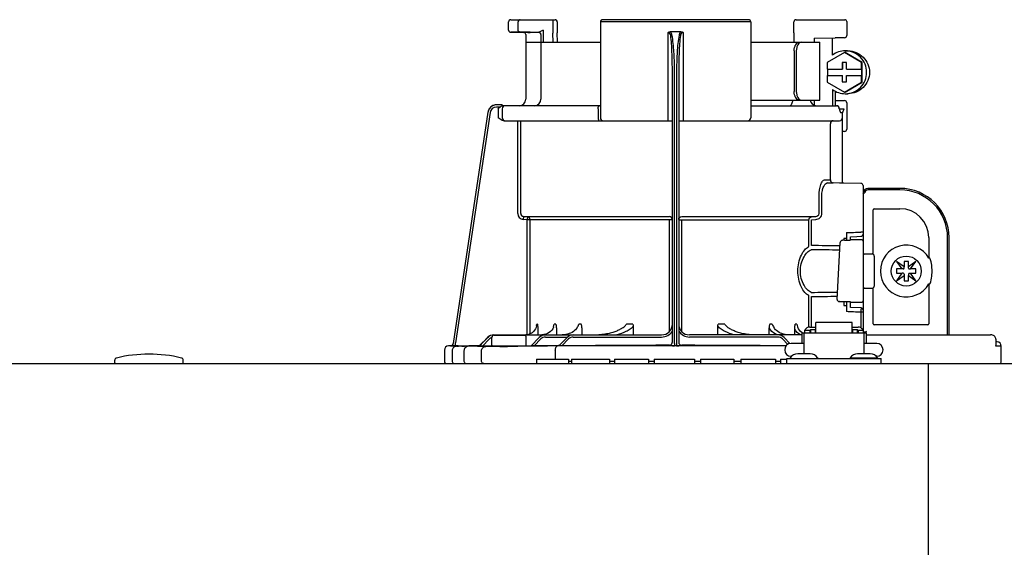
# Model space of a CAD drawing. Units: inches. Extents: x -437 to 132, y -46 to 147.
# Drawn here: x -323 to -314, y 57 to 62 of the extents above; entities that cross this region are included whole.
import ezdxf

# ---------------------------------------------------------------- set-up
doc = ezdxf.new("R2010")
doc.units = ezdxf.units.IN
doc.header["$MEASUREMENT"] = 0
doc.layers.add('menote', color=7, linetype='Continuous')

# ---------------------------------------------------------------- blocks, each defined once
blk = doc.blocks.new('NFB-H (175-200)')
at = {"linetype": 'Continuous'}
for p, q in [((8.736, 31.7719), (8.736, 31.847)), ((8.7556, 31.8667), (9.1626, 31.8667)), ((8.8236, 31.7722), (8.8236, 31.847)), ((9.143, 31.8667), (9.143, 31.7467)), ((9.1823, 31.847), (9.1823, 31.7467)), ((9.579, 31.847), (9.579, 30.9673)), ((10.9585, 31.847), (9.579, 31.847)), ((10.9389, 31.8667), (9.5987, 31.8667)), ((10.9585, 31.847), (10.9585, 30.9673)), ((11.3553, 31.7467), (11.3553, 31.847)), ((11.3749, 31.8667), (11.8232, 31.8667)), ((11.789, 31.8667), (11.789, 31.8653)), ((11.8409, 31.849), (11.8409, 31.7213)), ((8.8418, 31.7526), (8.7553, 31.7522)), ((8.9137, 31.7495), (8.8744, 31.7501)), ((8.8938, 31.7305), (8.8936, 31.7327)), ((8.9137, 31.7495), (8.9341, 31.7491)), ((8.9536, 31.7491), (8.9341, 31.7491)), ((9.0132, 31.7501), (8.9344, 31.7515)), ((8.9957, 31.7492), (8.9536, 31.7491)), ((9.0097, 31.7492), (8.9957, 31.7492)), ((9.0172, 31.7492), (9.0097, 31.7492)), ((9.0295, 31.7581), (9.0275, 31.7571)), ((9.0522, 31.7691), (9.0295, 31.7581)), ((9.0522, 31.7691), (9.0522, 31.659)), ((9.143, 31.7467), (9.143, 31.7444)), ((9.1442, 31.659), (9.143, 31.7444)), ((9.1835, 31.659), (9.1823, 31.7452)), ((10.2, 30.9398), (10.2, 31.7507)), ((10.3186, 31.7566), (10.219, 31.7566)), ((10.3375, 31.7507), (10.3375, 30.9398)), ((11.3552, 31.7438), (11.354, 31.659)), ((11.3553, 31.7467), (11.3552, 31.7438)), ((8.8938, 31.7305), (8.8938, 31.1363)), ((8.8938, 31.659), (9.579, 31.659)), ((9.0325, 31.7305), (9.0325, 31.1363)), ((10.9585, 31.659), (11.5923, 31.659)), ((11.5401, 31.6983), (11.7351, 31.7016)), ((11.5401, 31.6983), (11.5401, 31.659)), ((11.5923, 31.1285), (11.5923, 31.659)), ((11.8212, 31.7016), (11.7351, 31.7016)), ((11.3579, 31.5804), (11.3579, 31.2071)), ((11.3777, 31.5804), (11.3777, 31.2071)), ((11.8187, 31.5655), (11.6615, 31.4747)), ((11.8255, 31.5655), (11.8187, 31.5655)), ((11.9758, 31.4747), (11.8187, 31.5655)), ((11.9826, 31.4747), (11.8255, 31.5655)), ((11.8269, 31.5804), (11.8529, 31.5804)), ((11.6615, 31.4747), (11.6615, 31.4134)), ((11.799, 31.4724), (11.799, 31.4134)), ((11.8383, 31.4724), (11.799, 31.4724)), ((11.8004, 31.4724), (11.8004, 31.4134)), ((11.8383, 31.4134), (11.8383, 31.4724)), ((11.9758, 31.4134), (11.9758, 31.4747)), ((11.9826, 31.4747), (11.9758, 31.4747)), ((11.9826, 31.2932), (11.9826, 31.4747)), ((10.2393, 28.9057), (10.2393, 31.4142)), ((10.2588, 28.8959), (10.2588, 31.4171)), ((10.2787, 31.4171), (10.2787, 28.8959)), ((10.2982, 31.4142), (10.2982, 28.9057)), ((11.6615, 31.4134), (11.8004, 31.4134)), ((11.6629, 31.4134), (11.6629, 31.3544)), ((11.8383, 31.4134), (11.9771, 31.4134)), ((11.9771, 31.4134), (11.9771, 31.3544)), ((11.6615, 31.3544), (11.6615, 31.2932)), ((11.6615, 31.3544), (11.8004, 31.3544)), ((11.6615, 31.2932), (11.8187, 31.2024)), ((11.799, 31.3544), (11.799, 31.2955)), ((11.799, 31.2955), (11.8383, 31.2955)), ((11.8004, 31.2955), (11.8004, 31.3544)), ((11.8187, 31.2024), (11.9758, 31.2932)), ((11.8255, 31.2024), (11.9826, 31.2932)), ((11.8383, 31.2955), (11.8383, 31.3544)), ((11.8383, 31.3544), (11.9771, 31.3544)), ((11.9758, 31.2932), (11.9758, 31.3544)), ((11.9826, 31.2932), (11.9758, 31.2932)), ((11.709, 31.2267), (11.709, 31.0774)), ((11.7351, 31.2105), (11.7351, 31.0774)), ((11.8255, 31.2024), (11.8187, 31.2024)), ((10.9585, 31.1285), (11.5923, 31.1285)), ((11.5401, 31.1285), (11.5401, 31.0826)), ((11.7351, 31.1245), (11.8212, 31.1245)), ((11.8269, 31.1874), (11.8529, 31.1874)), ((11.8409, 31.1049), (11.8409, 30.8612)), ((8.5466, 31.0176), (8.2285, 28.8959)), ((8.5466, 31.0176), (8.2285, 28.8959)), ((8.566, 31.0147), (8.2491, 28.9009)), ((8.5466, 31.0176), (8.5466, 31.0176)), ((8.677, 31.0846), (8.6243, 31.0846)), ((8.6585, 31.0649), (8.6243, 31.0649)), ((8.6391, 31.0498), (8.6391, 30.9673)), ((8.6771, 31.0843), (8.6771, 31.0835)), ((9.579, 31.0774), (8.6771, 31.0774)), ((8.6784, 31.0498), (8.6784, 30.9673)), ((9.5573, 31.0498), (9.5573, 30.9673)), ((10.9585, 31.0774), (11.7465, 31.0774)), ((11.5287, 31.0891), (11.5401, 31.0891)), ((11.7718, 31.0479), (11.7718, 31.0498)), ((11.7747, 31.0498), (11.8147, 31.0498)), ((11.8016, 31.0125), (11.7886, 31.0125)), ((11.8016, 30.3673), (11.8016, 31.0125)), ((8.6932, 30.9398), (10.2393, 30.9398)), ((8.8196, 30.0879), (8.8196, 30.9398)), ((8.8471, 30.0879), (8.8471, 30.9398)), ((10.2982, 30.9398), (11.7741, 30.9398)), ((11.6904, 30.4081), (11.6904, 30.9005)), ((11.8212, 30.8415), (11.8016, 30.8415)), ((11.6362, 30.3963), (11.6899, 30.3963)), ((11.6622, 30.3688), (11.7169, 30.3688)), ((11.9709, 30.3634), (11.6622, 30.3688)), ((11.7745, 30.3678), (11.7169, 30.3688)), ((11.7936, 30.3675), (11.7745, 30.3678)), ((11.7997, 30.3674), (11.7936, 30.3675)), ((11.8016, 30.3673), (11.7997, 30.3674)), ((11.9709, 30.3644), (11.8016, 30.3673)), ((11.9709, 30.3644), (11.9709, 30.3634)), ((11.9902, 30.3447), (11.9902, 29.8982)), ((12.3282, 30.3182), (12.0335, 30.3182)), ((12.3282, 30.3044), (12.0335, 30.3044)), ((11.5868, 30.0879), (11.5868, 30.2517)), ((11.6119, 30.0879), (11.6119, 30.2517)), ((11.9902, 30.2789), (12.0079, 30.2789)), ((11.9942, 28.9965), (11.9942, 30.2592)), ((12.0823, 29.7143), (12.0823, 30.1216)), ((12.0924, 30.1318), (12.3282, 30.1318)), ((8.8723, 30.0605), (8.8699, 30.0331)), ((8.9061, 30.0299), (8.8699, 30.0331)), ((8.8723, 30.0605), (10.2119, 30.0605)), ((8.9085, 30.0573), (8.8723, 30.0605)), ((8.9085, 30.0573), (8.9061, 30.0299)), ((8.9061, 28.9755), (8.9061, 30.0299)), ((10.2393, 30.0299), (8.9061, 30.0299)), ((8.9336, 28.9838), (8.9336, 30.0299)), ((10.2129, 29.0056), (10.2129, 30.0299)), ((10.2982, 30.0299), (11.4926, 30.0299)), ((10.3246, 30.0299), (10.3246, 29.0054)), ((10.3257, 30.0605), (11.5553, 30.0605)), ((11.4926, 29.7938), (11.4926, 30.0299)), ((11.5156, 30.0573), (11.5553, 30.0605)), ((11.5173, 30.0299), (11.5571, 30.0331)), ((11.5173, 29.7938), (11.5173, 30.0299)), ((11.9902, 29.9838), (11.9942, 29.9838)), ((11.8134, 29.857), (11.8134, 29.8436)), ((11.8372, 29.857), (11.8134, 29.857)), ((11.8193, 29.8436), (11.8708, 29.8436)), ((11.837, 29.857), (11.837, 29.8436)), ((11.8373, 29.9123), (11.8372, 29.857)), ((11.8709, 29.8436), (11.8708, 29.8436)), ((11.8762, 29.8434), (11.8762, 29.8746)), ((11.9745, 29.8463), (11.8762, 29.8463)), ((11.9902, 29.9179), (11.9709, 29.9179)), ((12.5938, 29.8662), (12.5938, 29.6772)), ((12.7665, 28.974), (12.7665, 29.8662)), ((12.7802, 28.974), (12.7802, 29.8662)), ((11.7526, 29.3), (11.7808, 29.8214)), ((11.7808, 29.8214), (11.7808, 29.8215)), ((12.002, 29.7168), (12.0728, 29.7168)), ((12.0924, 29.6972), (12.0924, 29.4221)), ((12.6048, 29.6772), (12.5938, 29.6772)), ((12.2982, 29.6485), (12.3477, 29.5793)), ((12.3675, 29.5991), (12.2982, 29.6485)), ((12.2987, 29.5793), (12.2987, 29.54)), ((12.3477, 29.5793), (12.2987, 29.5793)), ((12.3597, 29.5793), (12.3481, 29.5793)), ((12.3675, 29.648), (12.3675, 29.5991)), ((12.4068, 29.648), (12.3675, 29.648)), ((12.3675, 29.5871), (12.3675, 29.5987)), ((12.4761, 29.6485), (12.4068, 29.5991)), ((12.4068, 29.5991), (12.4068, 29.648)), ((12.4068, 29.5871), (12.4068, 29.5987)), ((12.4147, 29.5793), (12.4262, 29.5793)), ((12.4267, 29.5793), (12.4761, 29.6485)), ((12.4756, 29.5793), (12.4267, 29.5793)), ((12.4756, 29.54), (12.4756, 29.5793)), ((12.3477, 29.54), (12.2982, 29.4707)), ((12.2982, 29.4707), (12.3675, 29.5201)), ((12.2987, 29.54), (12.3477, 29.54)), ((12.3597, 29.54), (12.3481, 29.54)), ((12.3675, 29.5321), (12.3675, 29.5206)), ((12.3675, 29.5201), (12.3675, 29.4712)), ((12.3675, 29.4712), (12.4068, 29.4712)), ((12.4068, 29.5321), (12.4068, 29.5206)), ((12.4068, 29.4712), (12.4068, 29.5201)), ((12.4068, 29.5201), (12.4761, 29.4707)), ((12.4147, 29.54), (12.4262, 29.54)), ((12.4267, 29.54), (12.4756, 29.54)), ((12.4761, 29.4707), (12.4267, 29.54)), ((12.002, 29.4024), (12.0728, 29.4024)), ((12.0823, 29.0762), (12.0823, 29.4049)), ((12.5938, 29.442), (12.5938, 29.0762)), ((12.5938, 29.442), (12.6048, 29.442)), ((11.4926, 29.0457), (11.4926, 29.3254)), ((11.5173, 29.0457), (11.5173, 29.3254)), ((11.7526, 29.3), (11.7526, 29.2998)), ((11.7917, 29.2756), (11.7917, 29.2758)), ((11.8762, 29.2758), (11.7917, 29.2758)), ((11.8134, 29.2756), (11.8134, 29.2426)), ((11.8134, 29.2426), (11.8372, 29.2425)), ((11.8372, 29.2425), (11.8373, 29.1873)), ((11.8762, 29.225), (11.8762, 29.2758)), ((11.8762, 29.2729), (11.9745, 29.2729)), ((11.9714, 29.221), (11.8762, 29.2251)), ((11.9902, 29.2014), (11.9902, 29.0172)), ((11.9709, 29.1817), (11.9708, 29.0386)), ((11.9902, 29.1817), (11.9709, 29.1817)), ((11.9902, 29.1354), (11.9942, 29.1354)), ((9.0002, 29.0723), (8.9938, 29.0723)), ((9.1691, 29.0723), (9.1556, 29.0723)), ((9.175, 29.0284), (9.175, 28.974)), ((9.4037, 29.0723), (9.3807, 29.0723)), ((9.4092, 29.0394), (9.4092, 28.974)), ((9.8776, 29.0723), (9.8175, 29.0723)), ((9.8804, 29.058), (9.8804, 28.974)), ((10.6571, 28.974), (10.6571, 29.058)), ((10.72, 29.0723), (10.66, 29.0723)), ((11.1283, 28.974), (11.1283, 29.0394)), ((11.1568, 29.0723), (11.1339, 29.0723)), ((11.3625, 28.974), (11.3625, 29.0284)), ((11.382, 29.0723), (11.3684, 29.0723)), ((11.5009, 29.0457), (11.5559, 29.0457)), ((11.5068, 29.0231), (11.5068, 28.9929)), ((11.5068, 29.0231), (11.554, 29.0231)), ((11.554, 28.9929), (11.554, 29.0231)), ((11.5559, 28.9929), (11.5559, 29.0862)), ((11.89, 29.0862), (11.5559, 29.0862)), ((11.89, 28.9929), (11.89, 29.0862)), ((11.89, 29.0457), (11.945, 29.0457)), ((11.892, 29.0231), (11.892, 28.9929)), ((11.892, 29.0231), (11.9391, 29.0231)), ((11.9391, 28.9929), (11.9391, 29.0231)), ((12.5837, 29.066), (12.0924, 29.066)), ((8.4688, 28.877), (8.544, 28.9513)), ((8.4689, 28.8749), (8.5439, 28.9507)), ((8.4689, 28.8726), (8.5438, 28.95)), ((8.5437, 28.9493), (8.4689, 28.8698)), ((8.558, 28.9358), (8.4961, 28.87)), ((8.583, 28.8797), (8.583, 28.9504)), ((8.6009, 28.974), (10.141, 28.974)), ((8.6027, 28.9701), (8.8778, 28.9701)), ((8.8975, 28.8797), (8.8975, 28.9504)), ((8.9426, 28.8736), (9.0174, 28.9503)), ((8.9701, 28.8737), (9.0315, 28.9366)), ((9.0048, 29.0177), (9.0048, 28.974)), ((9.0588, 28.9764), (9.0398, 28.9742)), ((9.0767, 28.9811), (9.0588, 28.9764)), ((9.0737, 28.9544), (9.2777, 28.9544)), ((9.1981, 28.8725), (9.2728, 28.95)), ((9.2253, 28.8724), (9.287, 28.9363)), ((9.3294, 28.9544), (10.141, 28.9544)), ((11.4282, 28.974), (10.3965, 28.974)), ((11.2081, 28.9544), (10.3965, 28.9544)), ((11.2987, 28.8863), (11.2505, 28.9363)), ((11.3185, 28.8942), (11.2647, 28.95)), ((11.4282, 28.9937), (11.4282, 28.8954)), ((11.4282, 28.9937), (11.4478, 28.9937)), ((11.4478, 28.9937), (11.4478, 28.8011)), ((11.4478, 28.9929), (11.9981, 28.9929)), ((11.4537, 29.0172), (11.4537, 28.9929)), ((11.4537, 29.0172), (11.5009, 29.0172)), ((11.5009, 29.0172), (11.5009, 28.9929)), ((11.5068, 29.0016), (11.5009, 29.0016)), ((11.5559, 29.0016), (11.554, 29.0016)), ((11.89, 29.0016), (11.892, 29.0016)), ((11.9391, 29.0016), (11.945, 29.0016)), ((11.945, 29.0172), (11.945, 28.9929)), ((11.945, 29.0172), (11.9922, 29.0172)), ((11.9922, 29.0172), (11.9922, 28.9929)), ((12.002, 28.9976), (11.9942, 28.9976)), ((11.9981, 28.9937), (11.9981, 28.8011)), ((11.9981, 28.9937), (12.0177, 28.9937)), ((12.0169, 28.9937), (12.0176, 28.9953)), ((12.0177, 28.9937), (12.0177, 28.8954)), ((12.0294, 28.974), (13.1591, 28.974)), ((13.1639, 28.9739), (13.1591, 28.974)), ((13.1723, 28.9728), (13.1639, 28.9739)), ((13.1802, 28.9708), (13.1723, 28.9728)), ((13.1874, 28.9679), (13.1801, 28.9708)), ((13.1939, 28.964), (13.1874, 28.9679)), ((13.1994, 28.9593), (13.1939, 28.964)), ((13.2039, 28.9539), (13.1994, 28.9593)), ((13.2099, 28.9347), (13.2099, 28.8883)), ((8.1851, 28.8721), (8.1849, 28.8721)), ((8.2062, 28.8726), (8.1851, 28.8721)), ((8.2585, 28.8721), (8.1851, 28.8721)), ((8.2062, 28.8726), (8.2099, 28.8726)), ((8.2099, 28.8726), (8.2143, 28.8727)), ((8.2143, 28.8727), (8.2191, 28.8728)), ((8.2191, 28.8728), (8.2424, 28.8733)), ((8.2285, 28.8959), (8.2285, 28.8959)), ((8.2424, 28.8733), (8.2497, 28.8734)), ((8.2497, 28.8734), (8.2491, 28.9009)), ((8.2497, 28.8734), (8.2585, 28.8736)), ((8.2585, 28.8736), (8.2649, 28.8738)), ((8.2649, 28.8738), (8.2714, 28.8739)), ((8.265, 28.8707), (8.2665, 28.8707)), ((8.2714, 28.8739), (8.4688, 28.878)), ((8.5832, 28.8715), (8.4961, 28.87)), ((8.5909, 28.8716), (8.5832, 28.8715)), ((8.8896, 28.8718), (8.5909, 28.8718)), ((8.6051, 28.8718), (8.5909, 28.8716)), ((8.7397, 28.8672), (8.7267, 28.8671)), ((9.1934, 28.8765), (8.9701, 28.8737)), ((11.2831, 28.8721), (9.1849, 28.8721)), ((9.1977, 28.8765), (9.1934, 28.8765)), ((9.2021, 28.8766), (9.1977, 28.8765)), ((10.2118, 28.8734), (10.2118, 28.8782)), ((10.2788, 28.8725), (10.2587, 28.8725)), ((10.3257, 28.8782), (10.3257, 28.8734)), ((11.4478, 28.8954), (11.3299, 28.8954)), ((12.116, 28.8954), (11.9981, 28.8954)), ((12.0192, 28.8954), (12.0177, 28.897)), ((13.2597, 28.8708), (13.2056, 28.871)), ((13.2205, 28.9101), (13.2099, 28.9102)), ((13.2597, 28.7303), (13.2597, 28.8708)), ((8.1464, 28.8328), (8.1464, 28.7303)), ((8.2183, 28.8305), (8.2183, 28.7303)), ((8.3293, 28.7303), (8.3293, 28.8295)), ((8.4879, 28.7303), (8.4879, 28.8275)), ((8.9914, 28.75), (8.9914, 28.7107)), ((8.9914, 28.75), (9.2857, 28.75)), ((9.1648, 28.8328), (9.1648, 28.75)), ((9.2857, 28.75), (9.2857, 28.7107)), ((9.3145, 28.75), (9.3145, 28.7107)), ((9.3145, 28.75), (9.6614, 28.75)), ((9.6614, 28.75), (9.6614, 28.7107)), ((9.7092, 28.75), (9.7092, 28.7107)), ((9.7092, 28.75), (10.0216, 28.75)), ((10.0216, 28.75), (10.0216, 28.7107)), ((10.0736, 28.75), (10.0736, 28.7107)), ((10.0736, 28.75), (10.4427, 28.75)), ((10.4427, 28.75), (10.4427, 28.7107)), ((10.4966, 28.75), (10.4966, 28.7107)), ((10.4966, 28.75), (10.8053, 28.75)), ((10.8053, 28.75), (10.8053, 28.7107)), ((10.8672, 28.75), (10.8672, 28.7107)), ((10.8672, 28.75), (11.1852, 28.75)), ((11.1852, 28.75), (11.1852, 28.7107)), ((11.2309, 28.75), (11.2309, 28.7107)), ((11.2309, 28.75), (11.2906, 28.75)), ((11.2906, 28.7107), (11.2906, 28.7578)), ((11.2906, 28.7578), (12.1553, 28.7578)), ((11.3221, 28.7618), (11.3221, 28.7578)), ((11.3341, 28.7775), (11.3299, 28.7775)), ((11.5055, 28.8011), (11.3901, 28.8011)), ((11.5736, 28.7618), (11.5736, 28.7578)), ((11.8723, 28.7618), (11.8723, 28.7578)), ((11.8723, 28.7618), (12.1239, 28.7618)), ((12.0558, 28.8011), (11.9404, 28.8011)), ((12.116, 28.7775), (12.1118, 28.7775)), ((12.1239, 28.7618), (12.1239, 28.7578)), ((12.1553, 28.7107), (12.1553, 28.7578)), ((-3.1728, 28.7107), (14.0418, 28.7107)), ((5.1201, 28.7185), (5.1201, 28.7425)), ((5.7489, 28.7185), (5.7489, 28.7425)), ((9.3145, 28.7303), (9.2857, 28.7303)), ((9.7092, 28.7303), (9.6614, 28.7303)), ((10.0736, 28.7303), (10.0216, 28.7303)), ((10.4966, 28.7303), (10.4427, 28.7303)), ((10.8672, 28.7303), (10.8053, 28.7303)), ((11.2309, 28.7303), (11.1852, 28.7303)), ((12.5876, 28.7107), (12.5876, 28.6714)), ((12.5876, 28.6714), (12.5876, 1.1634))]:
    blk.add_line(p, q, dxfattribs=at)
blk.add_line((11.709, 31.5411), (11.709, 31.7012))
for points in [[(8.736, 31.7719), (8.736, 31.7708), (8.7361, 31.7695), (8.7363, 31.7683), (8.7365, 31.7671), (8.7369, 31.7659), (8.7373, 31.7648), (8.7377, 31.7637), (8.7382, 31.7627), (8.7388, 31.7617), (8.7394, 31.7607), (8.7401, 31.7598), (8.7407, 31.759), (8.7415, 31.7582), (8.7422, 31.7575), (8.743, 31.7568), (8.7438, 31.7561), (8.7446, 31.7556), (8.7455, 31.755), (8.7463, 31.7545), (8.7472, 31.7541), (8.748, 31.7537), (8.7489, 31.7534), (8.7497, 31.7531), (8.7505, 31.7529), (8.7513, 31.7527), (8.7521, 31.7525), (8.7529, 31.7524), (8.7536, 31.7523), (8.7543, 31.7523), (8.7548, 31.7522), (8.7552, 31.7522), (8.8744, 31.7501)], [(9.0172, 31.7492), (9.0184, 31.7489), (9.0197, 31.7485), (9.021, 31.7479)], [(9.021, 31.7479), (9.0224, 31.7473), (9.0237, 31.7465), (9.025, 31.7455), (9.0262, 31.7445), (9.0274, 31.7433), (9.0285, 31.742), (9.0294, 31.7407)], [(11.3448, 31.123), (11.3436, 31.1182), (11.3406, 31.108), (11.3375, 31.0991), (11.3341, 31.0916), (11.3308, 31.0859), (11.3276, 31.0817)], [(11.3409, 31.1089), (11.3377, 31.0998), (11.3343, 31.092), (11.3309, 31.086), (11.3277, 31.0818)], [(11.3458, 31.1285), (11.3457, 31.1276), (11.3454, 31.1256), (11.345, 31.1237), (11.3447, 31.1226)], [(11.3277, 31.0818), (11.3249, 31.0791), (11.3229, 31.0777), (11.3216, 31.0774)], [(11.325, 31.0791), (11.3229, 31.0778), (11.3216, 31.0774)], [(11.7951, 29.8403), (11.7919, 29.8388), (11.7885, 29.8365), (11.7854, 29.8334), (11.783, 29.8296), (11.7814, 29.8253), (11.7808, 29.8215)], [(11.8057, 29.8428), (11.8018, 29.8422), (11.7983, 29.8414), (11.7951, 29.8403)], [(11.8193, 29.8436), (11.8146, 29.8435), (11.81, 29.8432), (11.8057, 29.8428)], [(11.8762, 29.8745), (11.934, 29.877), (11.9714, 29.8786)], [(8.992, 29.0591), (8.9916, 29.0569), (8.988, 29.0425), (8.9821, 29.0286), (8.974, 29.0157), (8.9639, 29.0041), (8.952, 28.9941), (8.9386, 28.9859), (8.9241, 28.9797), (8.9087, 28.9757), (8.8928, 28.9741)], [(9.1484, 29.0478), (9.1471, 29.044), (9.1407, 29.0305), (9.1319, 29.0179), (9.1209, 29.0064), (9.1079, 28.9963), (9.0931, 28.9877), (9.0767, 28.9811)], [(9.3645, 29.0389), (9.3595, 29.0315), (9.3513, 29.0217), (9.3416, 29.0127), (9.3306, 29.0045), (9.3185, 28.9971), (9.3055, 28.9907), (9.2916, 28.9852), (9.2768, 28.9807), (9.2614, 28.9773), (9.2453, 28.975), (9.2287, 28.974)], [(9.769, 29.03), (9.768, 29.0293), (9.7607, 29.025), (9.7532, 29.0208), (9.7453, 29.0169), (9.7372, 29.0131), (9.7288, 29.0094), (9.7201, 29.0059), (9.711, 29.0025), (9.7015, 28.9992), (9.6915, 28.996), (9.6809, 28.9929), (9.6698, 28.9899), (9.6581, 28.9871), (9.646, 28.9844), (9.6333, 28.982), (9.6202, 28.9798), (9.6066, 28.9779), (9.5925, 28.9763), (9.578, 28.9751), (9.5631, 28.9743)], [(10.9733, 28.9744), (10.9584, 28.9752), (10.9439, 28.9764), (10.9299, 28.978), (10.9163, 28.98), (10.9032, 28.9822), (10.8905, 28.9846), (10.8784, 28.9873), (10.8668, 28.9902), (10.8557, 28.9932), (10.8451, 28.9963), (10.8351, 28.9995), (10.8257, 29.0028), (10.8167, 29.0062), (10.808, 29.0098), (10.7996, 29.0134), (10.7915, 29.0172), (10.7837, 29.0212), (10.7761, 29.0254), (10.7686, 29.03)], [(11.2922, 28.975), (11.2761, 28.9773), (11.2607, 28.9807), (11.246, 28.9852), (11.232, 28.9907), (11.219, 28.9971), (11.2069, 29.0045), (11.196, 29.0127), (11.1862, 29.0217), (11.178, 29.0315), (11.1731, 29.0389)], [(11.4342, 28.9937), (11.4296, 28.9963), (11.4166, 29.0064), (11.4056, 29.0179), (11.3968, 29.0305), (11.3904, 29.044), (11.3891, 29.0478)], [(13.2091, 28.9418), (13.2071, 28.948), (13.2039, 28.9539)], [(13.2099, 28.9347), (13.2099, 28.9357), (13.2091, 28.9418)], [(8.25, 28.8691), (8.2471, 28.8684), (8.2435, 28.8672), (8.2391, 28.8652), (8.2345, 28.8623), (8.2302, 28.8587), (8.2263, 28.8543), (8.2231, 28.8493), (8.2206, 28.8438), (8.2189, 28.8376), (8.2183, 28.8305)], [(8.2572, 28.8701), (8.256, 28.87), (8.2548, 28.8699), (8.2534, 28.8697), (8.252, 28.8695), (8.25, 28.8691)], [(8.2611, 28.8704), (8.2598, 28.8703), (8.2585, 28.8702), (8.2572, 28.8701)], [(8.265, 28.8707), (8.2642, 28.8706), (8.2611, 28.8704)]]:
    blk.add_lwpolyline(points, dxfattribs=at)
blk.add_circle((12.3872, 29.5596), 0.1376, dxfattribs=at)
for centre, radius, start, end in [((8.7556, 31.847), 0.0197, 90, 180), ((9.1626, 31.847), 0.0197, 0, 90), ((9.5987, 31.847), 0.0197, 90, 180), ((10.9389, 31.847), 0.0197, 0, 90), ((11.3749, 31.847), 0.0197, 90, 180), ((11.8232, 31.849), 0.0177, 0, 90), ((8.8741, 31.7305), 0.0197, 0, 89), ((9.0129, 31.7301), 0.0196, 44.9074, 59.74258), ((9.0129, 31.7301), 0.0196, 0, 44.9052), ((11.8212, 31.7213), 0.0197, 270, 0), ((11.8269, 31.3841), 0.1963, 90.00128, 126.88935), ((11.8269, 31.3837), 0.1963, 233.11065, 269.99872), ((8.8348, 31.1363), 0.059, 270, 0), ((8.9736, 31.1363), 0.059, 274.20107, 0), ((11.2874, 31.1363), 0.059, 346.61116, 351.67119), ((11.5639, 31.1363), 0.059, 187.67094, 266.22274), ((11.8212, 31.1049), 0.0197, 0, 90), ((8.6243, 31.006), 0.0786, 90, 171.47358), ((8.6244, 31.0059), 0.0787, 162.73817, 171.4464), ((8.6242, 31.006), 0.0785, 165.76215, 171.46148), ((8.6248, 31.0058), 0.0791, 163.07059, 165.76754), ((8.6243, 31.006), 0.0786, 97.54628, 163.07337), ((8.6243, 31.006), 0.059, 90.00386, 171.46874), ((8.6243, 31.0058), 0.0787, 90.01489, 97.55329), ((8.6244, 31.0058), 0.0788, 91.29478, 97.56072), ((8.6243, 31.0067), 0.0778, 90.0026, 91.28559), ((8.4935, 31.0782), 0.1836, 1.23814, 1.65356), ((8.2823, 31.0735), 0.3949, 0.99125, 1.25421), ((8.031, 31.0691), 0.6463, 0.73259, 0.99388), ((7.8658, 31.0669), 0.8114, 0.60998, 0.74028), ((8.7059, 31.0499), 0.0275, 90.0255, 180.02548), ((11.7459, 31.053), 0.0244, 82.49596, 89.97458), ((11.7465, 31.0498), 0.0275, 0, 90), ((11.7458, 31.0524), 0.0249, 77.43575, 82.50806), ((11.7427, 31.0498), 0.0291, 0.03944, 10.66152), ((13.215, 31.4245), 1.4915, 194.62623, 194.83991), ((12.2462, 31.1682), 0.4893, 194.88731, 195.1035), ((12.0455, 31.1138), 0.2814, 195.04699, 196.17033), ((11.9419, 31.0838), 0.1736, 196.19837, 197.40224), ((11.9053, 31.0724), 0.1352, 197.42669, 198.19158), ((11.8856, 31.0659), 0.1145, 198.18974, 199.12825), ((11.8201, 31.0402), 0.0441, 205.03762, 207.36177), ((8.7059, 30.9673), 0.0275, 179.97452, 269.9745), ((9.6065, 30.9673), 0.0275, 180, 270), ((10.931, 30.9673), 0.0275, 270, 0), ((11.7174, 30.9123), 0.0275, 90.0145, 180.05001), ((11.7741, 30.9673), 0.0275, 270, 0), ((11.8212, 30.8612), 0.0197, 270, 0), ((11.7174, 30.3963), 0.0275, 179.95124, 268.98316), ((11.9706, 30.3447), 0.0197, 0, 89), ((11.9706, 30.3438), 0.0196, 359.98296, 89.01776), ((12.0335, 30.2789), 0.0393, 90, 180), ((12.0335, 30.2789), 0.0255, 90, 180), ((12.3282, 29.8662), 0.452, 0, 90), ((12.3282, 29.8662), 0.4382, 0, 90), ((11.9745, 30.2592), 0.0197, 0, 36.59678), ((12.0924, 30.1216), 0.0102, 90, 180), ((12.3282, 29.8662), 0.2656, 0, 90), ((8.8747, 30.0879), 0.055, 180.02397, 265.02185), ((8.8746, 30.0879), 0.0275, 180.06186, 265.0732), ((8.9061, 30.0299), 0.0275, 359.97802, 84.9721), ((9.8534, 79.1509), 49.2786, 272.30722, 272.46273), ((11.8708, 29.7747), 0.0689, 85.48736, 89.93989), ((11.9706, 29.8982), 0.0197, 272.46516, 0), ((11.9745, 29.8267), 0.0196, 0.01967, 90.01966), ((12.3872, 29.5596), 0.2378, 29.63955, 330.36045), ((12.002, 29.709), 0.00786, 90, 180), ((12.0728, 29.6972), 0.0197, 0, 90), ((12.3597, 29.5871), 0.00786, 270, 0), ((12.4147, 29.5871), 0.00786, 180, 270), ((12.3872, 29.5596), 0.2378, 352.62869, 7.37131), ((12.3597, 29.5321), 0.00786, 0, 90), ((12.4147, 29.5321), 0.00786, 90, 180), ((12.002, 29.4103), 0.00786, 180, 270), ((12.0728, 29.4221), 0.0197, 270, 0), ((11.9745, 29.2925), 0.0196, 269.98034, 359.98033), ((11.9706, 29.2014), 0.0197, 0, 87.53482), ((9.8531, -20.0583), 49.2855, 87.53728, 87.69276), ((7.356, 29.2944), 1.6528, 351.81793, 352.27694), ((9.3083, 29.0393), 0.1009, 0.06041, 19.06577), ((10.141, 29.0723), 0.0983, 270, 0), ((10.3965, 29.0723), 0.0983, 180, 270), ((11.2291, 29.0393), 0.1008, 160.92594, 179.94821), ((12.0924, 29.0762), 0.0102, 180, 270), ((12.5837, 29.0762), 0.0102, 270, 0), ((8.6009, 28.8954), 0.0786, 90, 136.74683), ((8.6003, 28.8954), 0.0786, 90, 135.95968), ((8.5997, 28.8954), 0.0786, 90, 135.29174), ((8.5992, 28.8954), 0.0786, 90, 134.65775), ((8.6009, 28.8954), 0.059, 108.00739, 136.74683), ((8.6027, 28.9504), 0.0197, 90, 180), ((8.8778, 28.9504), 0.0197, 0, 90), ((9.0737, 28.8954), 0.0786, 90, 135.70295), ((9.0737, 28.8954), 0.059, 90, 135.70295), ((9.3294, 28.8954), 0.0786, 90, 136.03704), ((9.3294, 28.8954), 0.059, 90, 136.03704), ((10.141, 29.0723), 0.1179, 270, 326.44269), ((10.3965, 29.0723), 0.1179, 213.55731, 270), ((11.2081, 28.8954), 0.0786, 43.96296, 90), ((11.2081, 28.8954), 0.059, 43.96296, 90), ((12.0295, 29.0133), 0.0393, 196.60227, 211.78883), ((12.0138, 28.9976), 0.0118, 180, 199.63434), ((12.0294, 29.0141), 0.0401, 253.01615, 269.93194), ((12.0295, 29.0133), 0.0393, 252.45854, 270), ((13.1591, 28.9154), 0.0586, 86.62425, 90.00584), ((8.1857, 28.8328), 0.0393, 91.18107, 180), ((8.2013, 28.9), 0.0275, 271.18107, 351.47358), ((8.2012, 28.8999), 0.0275, 271.25476, 283.21988), ((8.2011, 28.9005), 0.0281, 283.17983, 286.92512), ((8.2012, 28.9003), 0.0278, 286.91314, 295.32484), ((8.2015, 28.8997), 0.0272, 295.34515, 297.85671), ((8.2013, 28.8999), 0.0274, 297.90465, 311.32797), ((8.2013, 28.8999), 0.0274, 311.33015, 323.11576), ((8.2016, 28.8997), 0.0271, 323.14856, 327.5419), ((8.201, 28.9001), 0.0278, 327.55433, 335.38404), ((8.2008, 28.9002), 0.0281, 335.37316, 339.69119), ((8.2013, 28.9), 0.0275, 339.65195, 351.40228), ((8.2587, 27.7764), 1.0957, 89.7372, 90.01123), ((8.2894, 28.4636), 0.4078, 93.2233, 93.43872), ((8.4409, 26.4725), 2.3962, 88.82562, 89.1735), ((8.5909, 28.8797), 0.00786, 180, 270), ((8.5423, 43.3365), 14.4706, 270.44484, 270.73005), ((8.8896, 28.8797), 0.00786, 270, 0), ((9.1886, 18.6759), 10.1962, 90.02073, 90.71022), ((10.3143, -72.4348), 101.3131, 90.05798, 90.61586), ((10.2118, 28.9057), 0.0275, 270.03972, 350.08668), ((10.2118, 28.9058), 0.0275, 350.02692, 359.96037), ((10.2582, 30.9552), 2.0827, 269.47939, 270.01386), ((10.2793, 30.9544), 2.0819, 269.98604, 270.52071), ((10.2264, -71.7149), 100.5932, 89.397825, 89.943409), ((11.3299, 28.8364), 0.059, 90, 270), ((12.116, 28.8364), 0.059, 270, 90), ((13.2204, 28.8708), 0.0393, 0, 89.8), ((5.1398, 28.7425), 0.0197, 103.55478, 180), ((5.4345, 27.5198), 1.2773, 76.44522, 103.55478), ((5.7293, 28.7425), 0.0197, 0, 76.44522), ((11.3901, 28.7225), 0.0786, 90, 150), ((11.5055, 28.7225), 0.0786, 30, 90), ((11.9404, 28.7225), 0.0786, 90, 150), ((12.0558, 28.7225), 0.0786, 30, 90), ((5.128, 28.7185), 0.00786, 180, 270), ((5.7411, 28.7185), 0.00786, 270, 0), ((8.1661, 28.7303), 0.0197, 180, 270), ((8.2379, 28.7303), 0.0197, 180, 270), ((13.24, 28.7303), 0.0197, 270, 0)]:
    blk.add_arc(centre, radius, start, end, dxfattribs=at)
for points, knots in [([(8.8421, 31.8667), (8.8374, 31.8667), (8.8273, 31.8622), (8.8236, 31.852), (8.8236, 31.847)], [0, 0, 0, 0, 0.489597, 1, 1, 1, 1]), ([(8.8418, 31.7526), (8.8371, 31.7527), (8.8272, 31.7572), (8.8236, 31.7673), (8.8236, 31.7722)], [0, 0, 0, 0, 0.489709, 1, 1, 1, 1]), ([(8.9344, 31.7515), (8.9245, 31.7517), (8.8936, 31.7521), (8.8628, 31.7527), (8.8418, 31.7526)], [0, 0, 0, 0, 0.32147, 1, 1, 1, 1]), ([(9.0275, 31.7571), (9.0259, 31.7563), (9.0228, 31.7549), (9.0187, 31.7528), (9.0153, 31.7514), (9.0141, 31.7504), (9.0132, 31.7503), (9.0132, 31.7501)], [0, 0, 0, 0, 0.334044, 0.641652, 0.891309, 0.970755, 1, 1, 1, 1]), ([(10.2242, 31.7218), (10.2233, 31.7285), (10.22, 31.7422), (10.2066, 31.7505), (10.2, 31.7507)], [0, 0, 0, 0, 0.506429, 1, 1, 1, 1]), ([(10.2359, 31.7247), (10.2355, 31.7279), (10.2331, 31.7398), (10.2264, 31.7515), (10.219, 31.7566)], [0, 0, 0, 0, 0.261849, 1, 1, 1, 1]), ([(10.3186, 31.7566), (10.3111, 31.7515), (10.3044, 31.7398), (10.302, 31.7279), (10.3016, 31.7247)], [0, 0, 0, 0, 0.738149, 1, 1, 1, 1]), ([(10.3375, 31.7507), (10.3309, 31.7505), (10.3175, 31.7422), (10.3142, 31.7285), (10.3133, 31.7218)], [0, 0, 0, 0, 0.493779, 1, 1, 1, 1]), ([(10.2393, 31.4142), (10.2393, 31.4655), (10.2372, 31.5682), (10.2309, 31.6709), (10.2242, 31.7218)], [0, 0, 0, 0, 0.500071, 1, 1, 1, 1]), ([(10.2588, 31.4171), (10.2588, 31.4686), (10.2556, 31.5714), (10.246, 31.6742), (10.2359, 31.7247)], [0, 0, 0, 0, 0.500139, 1, 1, 1, 1]), ([(10.3016, 31.7247), (10.2915, 31.6742), (10.2819, 31.5714), (10.2787, 31.4686), (10.2787, 31.4171)], [0, 0, 0, 0, 0.499871, 1, 1, 1, 1]), ([(10.3133, 31.7218), (10.3066, 31.6709), (10.3003, 31.5682), (10.2982, 31.4655), (10.2982, 31.4142)], [0, 0, 0, 0, 0.499933, 1, 1, 1, 1]), ([(11.3579, 31.5804), (11.3579, 31.5905), (11.3601, 31.6099), (11.3697, 31.6352), (11.384, 31.6535), (11.3974, 31.659), (11.4034, 31.659)], [0, 0, 0, 0, 0.30827, 0.587353, 0.816978, 1, 1, 1, 1]), ([(11.4232, 31.659), (11.4172, 31.659), (11.4037, 31.6535), (11.3895, 31.6352), (11.3799, 31.6099), (11.3777, 31.5905), (11.3777, 31.5804)], [0, 0, 0, 0, 0.18317, 0.412799, 0.691815, 1, 1, 1, 1]), ([(11.8269, 31.1874), (11.8524, 31.1874), (11.9041, 31.1976), (11.9694, 31.2414), (12.0131, 31.3068), (12.0284, 31.3839), (12.0131, 31.4611), (11.9694, 31.5265), (11.9041, 31.5702), (11.8524, 31.5804), (11.8269, 31.5804)], [0, 0, 0, 0, 0.124965, 0.24995, 0.374964, 0.5, 0.625036, 0.75005, 0.875035, 1, 1, 1, 1]), ([(11.8529, 31.5804), (11.8785, 31.5804), (11.9301, 31.5702), (11.9954, 31.5265), (12.0391, 31.4611), (12.0544, 31.3839), (12.0391, 31.3068), (11.9954, 31.2414), (11.9301, 31.1976), (11.8785, 31.1874), (11.8529, 31.1874)], [0, 0, 0, 0, 0.124965, 0.24995, 0.374964, 0.5, 0.625036, 0.75005, 0.875035, 1, 1, 1, 1]), ([(11.4034, 31.1285), (11.3974, 31.1285), (11.384, 31.134), (11.3697, 31.1523), (11.3601, 31.1776), (11.3579, 31.197), (11.3579, 31.2071)], [0, 0, 0, 0, 0.183022, 0.412647, 0.69173, 1, 1, 1, 1]), ([(11.3777, 31.2071), (11.3777, 31.197), (11.3799, 31.1776), (11.3895, 31.1523), (11.4037, 31.134), (11.4172, 31.1285), (11.4232, 31.1285)], [0, 0, 0, 0, 0.308185, 0.587201, 0.81683, 1, 1, 1, 1]), ([(8.677, 31.0846), (8.6771, 31.0846), (8.677, 31.0844), (8.6771, 31.0844), (8.6771, 31.0843)], [0, 0, 0, 0, 0.253219, 1, 1, 1, 1]), ([(9.5573, 31.0498), (9.5573, 31.0564), (9.558, 31.0664), (9.5656, 31.0774), (9.5696, 31.0774)], [0, 0, 0, 0, 0.625306, 1, 1, 1, 1]), ([(11.781, 31.0199), (11.7811, 31.0196), (11.7814, 31.019), (11.7818, 31.0184), (11.782, 31.0181)], [0, 0, 0, 0, 0.509746, 1, 1, 1, 1]), ([(11.782, 31.0181), (11.7824, 31.0173), (11.784, 31.0149), (11.7866, 31.0125), (11.7886, 31.0125)], [0, 0, 0, 0, 0.322224, 1, 1, 1, 1]), ([(11.8109, 31.0372), (11.8094, 31.0322), (11.8064, 31.0254), (11.8034, 31.0173), (11.8016, 31.014), (11.8016, 31.0127)], [0, 0, 0, 0, 0.591585, 0.846958, 1, 1, 1, 1]), ([(8.6932, 30.9398), (8.688, 30.9398), (8.6674, 30.9437), (8.6509, 30.9574), (8.6391, 30.9673)], [0, 0, 0, 0, 0.250879, 1, 1, 1, 1]), ([(9.5573, 30.9673), (9.5573, 30.9607), (9.558, 30.9507), (9.5656, 30.9398), (9.5696, 30.9398)], [0, 0, 0, 0, 0.625306, 1, 1, 1, 1]), ([(11.6904, 30.9005), (11.6904, 30.902), (11.6904, 30.9047), (11.6904, 30.9086), (11.69, 30.9104), (11.6902, 30.9123), (11.6899, 30.9123)], [0, 0, 0, 0, 0.377422, 0.700274, 0.919408, 1, 1, 1, 1]), ([(11.5868, 30.2517), (11.5868, 30.2865), (11.5936, 30.3344), (11.6142, 30.3819), (11.6296, 30.3963), (11.6362, 30.3963)], [0, 0, 0, 0, 0.656949, 0.874976, 1, 1, 1, 1]), ([(11.6899, 30.3963), (11.6902, 30.3963), (11.69, 30.3981), (11.6904, 30.4), (11.6904, 30.4039), (11.6904, 30.4066), (11.6904, 30.4081)], [0, 0, 0, 0, 0.0786, 0.295689, 0.619749, 1, 1, 1, 1]), ([(11.6119, 30.2517), (11.6118, 30.2673), (11.6145, 30.2963), (11.6264, 30.3335), (11.641, 30.3589), (11.6559, 30.3688), (11.6622, 30.3688)], [0, 0, 0, 0, 0.347382, 0.643146, 0.860155, 1, 1, 1, 1]), ([(10.2393, 30.0331), (10.2393, 30.0401), (10.2334, 30.0546), (10.2189, 30.0605), (10.2119, 30.0605)], [0, 0, 0, 0, 0.499328, 1, 1, 1, 1]), ([(10.2982, 30.0331), (10.2982, 30.0401), (10.3041, 30.0546), (10.3187, 30.0605), (10.3257, 30.0605)], [0, 0, 0, 0, 0.499328, 1, 1, 1, 1]), ([(11.4926, 30.0299), (11.4926, 30.0365), (11.4969, 30.0498), (11.5094, 30.0567), (11.5156, 30.0573)], [0, 0, 0, 0, 0.514684, 1, 1, 1, 1]), ([(11.5553, 30.0605), (11.5627, 30.061), (11.5779, 30.0655), (11.5868, 30.0804), (11.5868, 30.0879)], [0, 0, 0, 0, 0.49711, 1, 1, 1, 1]), ([(11.5571, 30.0331), (11.5709, 30.0342), (11.599, 30.0455), (11.6119, 30.0741), (11.6119, 30.0879)], [0, 0, 0, 0, 0.501897, 1, 1, 1, 1]), ([(11.4885, 29.3369), (11.4756, 29.3429), (11.4501, 29.3667), (11.4066, 29.4386), (11.3816, 29.5596), (11.4067, 29.6807), (11.4501, 29.7526), (11.4756, 29.7763), (11.4885, 29.7824)], [0, 0, 0, 0, 0.085445, 0.201019, 0.500104, 0.799023, 0.914564, 1, 1, 1, 1]), ([(11.5131, 29.3638), (11.5006, 29.3688), (11.4752, 29.3885), (11.4307, 29.4506), (11.4033, 29.5596), (11.4307, 29.6686), (11.4752, 29.7308), (11.5006, 29.7504), (11.5131, 29.7555)], [0, 0, 0, 0, 0.089131, 0.20476, 0.500106, 0.795278, 0.910878, 1, 1, 1, 1]), ([(11.4885, 29.7824), (11.4891, 29.7827), (11.4922, 29.7858), (11.4926, 29.7904), (11.4926, 29.7938)], [0, 0, 0, 0, 0.168338, 1, 1, 1, 1]), ([(12.623, 29.5901), (12.6224, 29.5977), (12.6191, 29.6272), (12.6122, 29.6564), (12.6048, 29.6772)], [0, 0, 0, 0, 0.25585, 1, 1, 1, 1]), ([(12.6048, 29.442), (12.6071, 29.4486), (12.6161, 29.477), (12.6212, 29.5065), (12.623, 29.5291)], [0, 0, 0, 0, 0.23611, 1, 1, 1, 1]), ([(11.4926, 29.3254), (11.4926, 29.3267), (11.4923, 29.3307), (11.491, 29.3357), (11.4885, 29.3369)], [0, 0, 0, 0, 0.327453, 1, 1, 1, 1]), ([(11.7526, 29.2998), (11.7524, 29.2948), (11.7564, 29.284), (11.7671, 29.2798), (11.7722, 29.2798)], [0, 0, 0, 0, 0.49551, 1, 1, 1, 1]), ([(11.7917, 29.2758), (11.7869, 29.2758), (11.7806, 29.2763), (11.7742, 29.2774), (11.7722, 29.2791), (11.7722, 29.2798)], [0, 0, 0, 0, 0.693511, 0.898256, 1, 1, 1, 1]), ([(11.9714, 29.221), (11.9717, 29.221), (11.9712, 29.2194), (11.9717, 29.2178), (11.9714, 29.2139), (11.9715, 29.207), (11.9712, 29.196), (11.971, 29.1867), (11.9709, 29.1817)], [0, 0, 0, 0, 0.019316, 0.076256, 0.168677, 0.293034, 0.617402, 1, 1, 1, 1]), ([(9.0002, 29.0723), (9.0008, 29.0679), (9.0033, 29.0498), (9.0048, 29.0315), (9.0048, 29.0177)], [0, 0, 0, 0, 0.241165, 1, 1, 1, 1]), ([(9.1691, 29.0723), (9.17, 29.0688), (9.1733, 29.0544), (9.175, 29.0396), (9.175, 29.0284)], [0, 0, 0, 0, 0.243492, 1, 1, 1, 1]), ([(9.8804, 29.058), (9.8748, 29.0446), (9.8519, 29.0236), (9.8008, 28.9956), (9.7584, 28.9814), (9.73, 28.974)], [0, 0, 0, 0, 0.248031, 0.49869, 1, 1, 1, 1]), ([(9.769, 29.03), (9.778, 29.0358), (9.7963, 29.0468), (9.8133, 29.0622), (9.8175, 29.0723)], [0, 0, 0, 0, 0.49723, 1, 1, 1, 1]), ([(10.8075, 28.974), (10.779, 28.9814), (10.7367, 28.9956), (10.6856, 29.0236), (10.6627, 29.0446), (10.6571, 29.058)], [0, 0, 0, 0, 0.501311, 0.751969, 1, 1, 1, 1]), ([(10.72, 29.0723), (10.7242, 29.0622), (10.7413, 29.0468), (10.7595, 29.0358), (10.7686, 29.03)], [0, 0, 0, 0, 0.502643, 1, 1, 1, 1]), ([(11.1982, 28.9751), (11.1764, 28.9852), (11.1487, 29.0045), (11.1316, 29.0321), (11.1283, 29.0394)], [0, 0, 0, 0, 0.748574, 1, 1, 1, 1]), ([(11.3625, 29.0284), (11.3625, 29.0396), (11.3642, 29.0544), (11.3676, 29.0688), (11.3684, 29.0723)], [0, 0, 0, 0, 0.75655, 1, 1, 1, 1]), ([(11.5009, 29.0457), (11.4915, 29.0457), (11.4728, 29.0405), (11.46, 29.0256), (11.4567, 29.0172)], [0, 0, 0, 0, 0.510569, 1, 1, 1, 1]), ([(11.9893, 29.0172), (11.9859, 29.0256), (11.9731, 29.0405), (11.9544, 29.0457), (11.945, 29.0457)], [0, 0, 0, 0, 0.489431, 1, 1, 1, 1]), ([(12.0217, 29.0054), (12.0171, 29.0036), (12.0111, 29.0011), (12.0045, 28.9987), (12.0026, 28.9977), (12.002, 28.9976)], [0, 0, 0, 0, 0.694059, 0.918674, 1, 1, 1, 1]), ([(12.0176, 28.9953), (12.0179, 28.9961), (12.0193, 28.9995), (12.0206, 29.0029), (12.0217, 29.0054)], [0, 0, 0, 0, 0.235396, 1, 1, 1, 1]), ([(8.3595, 28.8688), (8.3497, 28.8688), (8.3316, 28.8687), (8.3048, 28.8686), (8.28, 28.8692), (8.2673, 28.8686), (8.2534, 28.8701), (8.2623, 28.8705), (8.2649, 28.8706)], [0, 0, 0, 0, 0.265318, 0.489178, 0.74186, 0.889282, 0.927927, 1, 1, 1, 1]), ([(8.2665, 28.8707), (8.2699, 28.8709), (8.2846, 28.872), (8.2681, 28.8721), (8.2637, 28.8721)], [0, 0, 0, 0, 0.443144, 1, 1, 1, 1]), ([(8.3293, 28.8295), (8.3293, 28.8391), (8.334, 28.8577), (8.3514, 28.8686), (8.3595, 28.8688)], [0, 0, 0, 0, 0.541512, 1, 1, 1, 1]), ([(8.4755, 28.8684), (8.4676, 28.8685), (8.429, 28.8689), (8.3903, 28.8689), (8.3595, 28.8688)], [0, 0, 0, 0, 0.204041, 1, 1, 1, 1]), ([(8.4709, 28.877), (8.4704, 28.877), (8.4701, 28.8772), (8.4687, 28.8769), (8.4688, 28.877)], [0, 0, 0, 0, 0.739857, 1, 1, 1, 1]), ([(8.471, 28.8749), (8.4705, 28.8749), (8.4702, 28.875), (8.4687, 28.8748), (8.4689, 28.8749)], [0, 0, 0, 0, 0.742382, 1, 1, 1, 1]), ([(8.4715, 28.8726), (8.4708, 28.8726), (8.4705, 28.8728), (8.4687, 28.8724), (8.4689, 28.8726)], [0, 0, 0, 0, 0.742309, 1, 1, 1, 1]), ([(8.4961, 28.87), (8.4931, 28.87), (8.4872, 28.8699), (8.4799, 28.8698), (8.4751, 28.8698), (8.4717, 28.8696), (8.4706, 28.8699), (8.4688, 28.8696), (8.4689, 28.8698)], [0, 0, 0, 0, 0.336927, 0.650335, 0.78666, 0.898746, 0.974035, 1, 1, 1, 1]), ([(8.4879, 28.8275), (8.4879, 28.8374), (8.4959, 28.858), (8.5163, 28.8667), (8.5261, 28.8668)], [0, 0, 0, 0, 0.502139, 1, 1, 1, 1]), ([(8.5261, 28.8668), (8.5239, 28.867), (8.5119, 28.8677), (8.4999, 28.868), (8.4901, 28.8682)], [0, 0, 0, 0, 0.18307, 1, 1, 1, 1]), ([(8.6546, 28.8663), (8.6261, 28.8661), (8.5833, 28.8663), (8.5404, 28.8658), (8.5261, 28.8668)], [0, 0, 0, 0, 0.665394, 1, 1, 1, 1]), ([(8.9701, 28.8737), (8.967, 28.8736), (8.9611, 28.8736), (8.9538, 28.8735), (8.9488, 28.8735), (8.9454, 28.8734), (8.9443, 28.8737), (8.9424, 28.8734), (8.9426, 28.8736)], [0, 0, 0, 0, 0.335645, 0.648624, 0.785283, 0.898139, 0.974048, 1, 1, 1, 1]), ([(9.1648, 28.8328), (9.1648, 28.8378), (9.1659, 28.852), (9.1747, 28.8717), (9.1849, 28.8721)], [0, 0, 0, 0, 0.327514, 1, 1, 1, 1]), ([(9.2253, 28.8724), (9.2223, 28.8724), (9.2164, 28.8723), (9.2091, 28.8723), (9.2042, 28.8723), (9.2009, 28.8722), (9.1998, 28.8725), (9.1979, 28.8723), (9.1981, 28.8725)], [0, 0, 0, 0, 0.336944, 0.65061, 0.787146, 0.899466, 0.974611, 1, 1, 1, 1]), ([(10.2393, 28.8726), (10.2355, 28.8726), (10.2288, 28.8727), (10.221, 28.8728), (10.2163, 28.873), (10.2139, 28.8731), (10.2128, 28.8734), (10.2118, 28.8733), (10.2118, 28.8734)], [0, 0, 0, 0, 0.411338, 0.72959, 0.845853, 0.930502, 0.982063, 1, 1, 1, 1]), ([(10.2588, 28.8959), (10.2588, 28.8904), (10.2583, 28.8826), (10.2592, 28.8747), (10.2587, 28.8725)], [0, 0, 0, 0, 0.707836, 1, 1, 1, 1]), ([(10.2787, 28.8959), (10.2787, 28.8904), (10.2793, 28.8826), (10.2783, 28.8747), (10.2788, 28.8725)], [0, 0, 0, 0, 0.707836, 1, 1, 1, 1]), ([(10.3257, 28.8734), (10.3257, 28.8733), (10.3248, 28.8734), (10.3237, 28.8731), (10.3212, 28.873), (10.3165, 28.8728), (10.3087, 28.8727), (10.302, 28.8726), (10.2982, 28.8726)], [0, 0, 0, 0, 0.017955, 0.069474, 0.154143, 0.270362, 0.588694, 1, 1, 1, 1]), ([(8.3417, 28.7111), (8.3381, 28.712), (8.3313, 28.7177), (8.3293, 28.726), (8.3293, 28.7303)], [0, 0, 0, 0, 0.464398, 1, 1, 1, 1]), ([(8.5073, 28.7107), (8.5024, 28.7107), (8.492, 28.7149), (8.4879, 28.7253), (8.4879, 28.7303)], [0, 0, 0, 0, 0.497822, 1, 1, 1, 1])]:
    blk.add_open_spline(points, degree=3, knots=knots, dxfattribs=at)
for points in [[(9.0182, 31.749), (9.0198, 31.7485), (9.0213, 31.7479), (9.0228, 31.747)], [(10.2, 31.7507), (10.2055, 31.7544), (10.2123, 31.7566), (10.219, 31.7566)], [(10.3186, 31.7566), (10.3252, 31.7566), (10.3321, 31.7544), (10.3375, 31.7507)], [(8.6391, 31.0498), (8.6454, 31.0551), (8.6517, 31.0603), (8.6585, 31.0649)], [(8.6723, 31.0736), (8.6674, 31.0713), (8.663, 31.068), (8.6585, 31.0649)], [(8.6772, 31.0756), (8.6755, 31.075), (8.6739, 31.0744), (8.6723, 31.0736)], [(11.7642, 31.0693), (11.7608, 31.0729), (11.7561, 31.0757), (11.7512, 31.0768)], [(11.7713, 31.0552), (11.7704, 31.0604), (11.7678, 31.0655), (11.7642, 31.0693)], [(11.7774, 31.0284), (11.7782, 31.0261), (11.7791, 31.0238), (11.7802, 31.0215)], [(11.8147, 31.0498), (11.8134, 31.0456), (11.8122, 31.0414), (11.8109, 31.0372)], [(11.777, 29.7516), (11.689, 29.7529), (11.6011, 29.7542), (11.5131, 29.7555)], [(11.7789, 29.7901), (11.6917, 29.7914), (11.6045, 29.7926), (11.5173, 29.7938)], [(11.5131, 29.3638), (11.5942, 29.3649), (11.6752, 29.3661), (11.7562, 29.3673)], [(11.5173, 29.3254), (11.5963, 29.3265), (11.6752, 29.3276), (11.7541, 29.3288)], [(11.8369, 29.2756), (11.8369, 29.2646), (11.837, 29.2536), (11.837, 29.2425)], [(9.1484, 29.0478), (9.151, 29.0559), (9.1535, 29.064), (9.1556, 29.0723)], [(9.3645, 29.0389), (9.3708, 29.0495), (9.3768, 29.0605), (9.3807, 29.0723)], [(9.8776, 29.0723), (9.8795, 29.0678), (9.8804, 29.0629), (9.8804, 29.058)], [(10.6571, 29.058), (10.6571, 29.0629), (10.658, 29.0678), (10.66, 29.0723)], [(11.1568, 29.0723), (11.1607, 29.0605), (11.1668, 29.0495), (11.1731, 29.0389)], [(11.4161, 28.9738), (11.3938, 28.9862), (11.3737, 29.0055), (11.3625, 29.0284)], [(11.382, 29.0723), (11.384, 29.064), (11.3865, 29.0559), (11.3891, 29.0478)], [(11.9928, 28.9951), (11.9934, 28.9943), (11.994, 28.9936), (11.9946, 28.9928)], [(8.2334, 28.8616), (8.2366, 28.8646), (8.2403, 28.8671), (8.2442, 28.8689)], [(8.2442, 28.8689), (8.2487, 28.8709), (8.2536, 28.872), (8.2585, 28.8721)], [(9.0622, 28.8713), (8.9547, 28.8701), (8.8472, 28.8687), (8.7397, 28.8672)], [(10.2982, 28.9057), (10.2982, 28.9022), (10.299, 28.8985), (10.3003, 28.8952)], [(10.3003, 28.8952), (10.3023, 28.8903), (10.306, 28.8858), (10.3104, 28.8829)], [(10.3104, 28.8829), (10.3149, 28.8799), (10.3204, 28.8782), (10.3257, 28.8782)], [(13.2099, 28.8883), (13.2099, 28.8823), (13.2081, 28.8764), (13.2056, 28.871)]]:
    blk.add_open_spline(points, degree=3, dxfattribs=at)

msp = doc.modelspace()

# ---------------------------------------------------------------- block references
at = {"layer": 'menote'}
msp.add_blockref('NFB-H (175-200)', (-326.9081, 29.991), dxfattribs=at)

doc.saveas('drawing.dxf')
